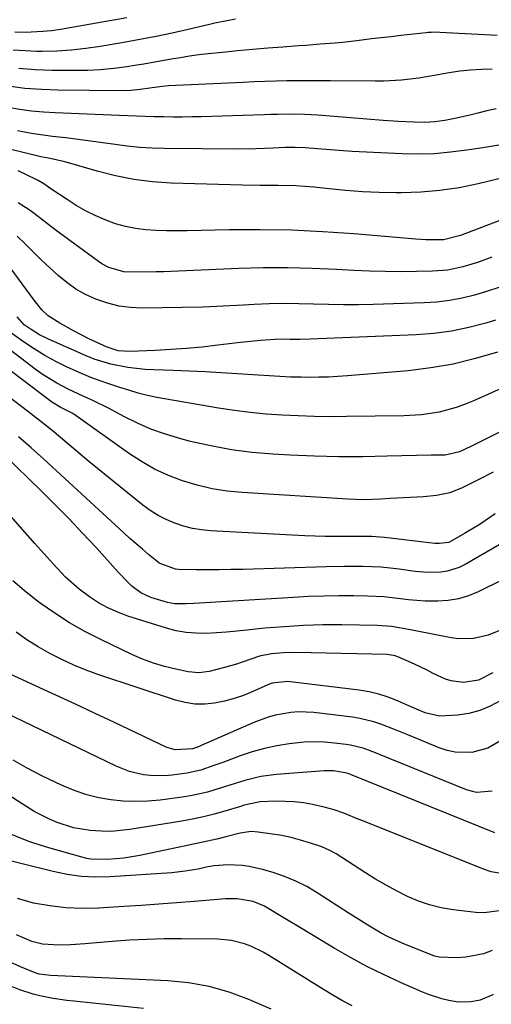
# Model space of a CAD drawing. Units: inches. Extents: x 1851978 to 1857357, y 426484 to 431730.
# Drawn here: x 1856451 to 1856579, y 426957 to 427226 of the extents above; entities that cross this region are included whole.
import ezdxf

# ---------------------------------------------------------------- set-up
doc = ezdxf.new("R2010")
doc.units = ezdxf.units.IN
doc.header["$MEASUREMENT"] = 0
doc.layers.add('7', color=7, linetype='Continuous')
doc.layers.add('8', color=7, linetype='Continuous')

msp = doc.modelspace()

# ---------------------------------------------------------------- linework, layer by layer
at = {"layer": '7', "color": 18}
for points in [[(1856509.55, 427225.77, 1768), (1856506.69, 427225.25, 1768), (1856503.85, 427224.65, 1768), (1856502.44, 427224.33, 1768), (1856496.56, 427222.94, 1768), (1856492.2, 427221.95, 1768), (1856487.83, 427221.02, 1768), (1856483.44, 427220.18, 1768), (1856479.04, 427219.39, 1768), (1856472.6, 427218.3, 1768), (1856468.67, 427217.74, 1768), (1856464.72, 427217.31, 1768), (1856460.77, 427217.08, 1768), (1856456.8, 427216.99, 1768), (1856455.33, 427216.99, 1768), (1856452.1, 427217.09, 1768), (1856448.88, 427217.31, 1768)], [(1856580.94, 427221.27, 1766), (1856565.25, 427222.16, 1766), (1856564.78, 427222.18, 1766), (1856562.91, 427222.16, 1766), (1856561.97, 427222.1, 1766), (1856561.5, 427222.05, 1766), (1856554.61, 427221.29, 1766), (1856551.95, 427220.99, 1766), (1856549.29, 427220.68, 1766), (1856546.64, 427220.36, 1766), (1856542.65, 427219.86, 1766), (1856538.67, 427219.41, 1766), (1856536.67, 427219.22, 1766), (1856532.66, 427218.91, 1766), (1856528.66, 427218.62, 1766), (1856526.66, 427218.47, 1766), (1856522.43, 427218.17, 1766), (1856518.32, 427217.86, 1766), (1856514.21, 427217.52, 1766), (1856510.1, 427217.13, 1766), (1856506, 427216.71, 1766), (1856502.02, 427216.29, 1766), (1856499.5, 427215.99, 1766), (1856496.99, 427215.65, 1766), (1856494.48, 427215.26, 1766), (1856491.98, 427214.83, 1766), (1856489.48, 427214.38, 1766), (1856486.97, 427213.94, 1766), (1856484.47, 427213.52, 1766), (1856481.96, 427213.12, 1766), (1856479.85, 427212.79, 1766), (1856476.27, 427212.32, 1766), (1856472.69, 427211.97, 1766), (1856469.1, 427211.79, 1766), (1856465.49, 427211.74, 1766), (1856459.36, 427211.8, 1766), (1856454.89, 427211.97, 1766), (1856450.43, 427212.31, 1766)], [(1856579.58, 427212.13, 1764), (1856576.61, 427212.07, 1764), (1856573.65, 427211.89, 1764), (1856570.7, 427211.55, 1764), (1856567.77, 427211.09, 1764), (1856564.27, 427210.46, 1764), (1856559.53, 427209.71, 1764), (1856554.78, 427209.12, 1764), (1856550.01, 427208.84, 1764), (1856547.62, 427208.81, 1764), (1856535.4, 427208.94, 1764), (1856532.42, 427208.96, 1764), (1856529.45, 427208.97, 1764), (1856526.48, 427208.94, 1764), (1856523.5, 427208.9, 1764), (1856520.53, 427208.84, 1764), (1856517.56, 427208.75, 1764), (1856514.59, 427208.64, 1764), (1856511.62, 427208.51, 1764), (1856491.27, 427207.53, 1764), (1856489.54, 427207.41, 1764), (1856486.1, 427206.94, 1764), (1856483.51, 427206.57, 1764), (1856480.92, 427206.29, 1764), (1856478.31, 427206.22, 1764), (1856461.06, 427206.39, 1764), (1856456.56, 427206.56, 1764), (1856452.07, 427206.89, 1764), (1856447.61, 427207.47, 1764)], [(1856580.66, 427201.29, 1762), (1856578.12, 427200.71, 1762), (1856575.59, 427200.11, 1762), (1856573.06, 427199.51, 1762), (1856569.33, 427198.63, 1762), (1856566.62, 427198.1, 1762), (1856563.89, 427197.73, 1762), (1856561.14, 427197.58, 1762), (1856558.27, 427197.65, 1762), (1856554.01, 427197.85, 1762), (1856549.76, 427198.14, 1762), (1856531.96, 427199.53, 1762), (1856528.31, 427199.74, 1762), (1856524.65, 427199.82, 1762), (1856520.98, 427199.79, 1762), (1856519.15, 427199.75, 1762), (1856517.32, 427199.7, 1762), (1856500.18, 427199.13, 1762), (1856497.64, 427199.07, 1762), (1856495.09, 427199.03, 1762), (1856492.55, 427199.04, 1762), (1856490, 427199.08, 1762), (1856487.29, 427199.15, 1762), (1856484.91, 427199.22, 1762), (1856480.15, 427199.41, 1762), (1856477.77, 427199.5, 1762), (1856460.3, 427200.19, 1762), (1856457.09, 427200.39, 1762), (1856453.89, 427200.68, 1762), (1856450.7, 427201.12, 1762), (1856447.52, 427201.64, 1762)], [(1856590.74, 427184.43, 1758), (1856575.7, 427180.81, 1758), (1856570.52, 427179.76, 1758), (1856565.31, 427178.96, 1758), (1856560.06, 427178.55, 1758), (1856554.78, 427178.38, 1758), (1856553.32, 427178.39, 1758), (1856548.75, 427178.49, 1758), (1856544.19, 427178.68, 1758), (1856539.64, 427179.01, 1758), (1856535.09, 427179.43, 1758), (1856530.86, 427179.88, 1758), (1856526, 427180.27, 1758), (1856521.12, 427180.37, 1758), (1856516.24, 427180.37, 1758), (1856511.35, 427180.47, 1758), (1856491.98, 427181.02, 1758), (1856486.86, 427181.37, 1758), (1856481.78, 427181.97, 1758), (1856476.76, 427182.98, 1758), (1856471.78, 427184.24, 1758), (1856463.97, 427186.55, 1758), (1856462.92, 427186.84, 1758), (1856458.9, 427187.74, 1758), (1856456.37, 427188.23, 1758), (1856453.86, 427188.79, 1758), (1856442.08, 427191.63, 1758)], [(1856598.87, 427177.36, 1756), (1856570.88, 427166.74, 1756), (1856566.25, 427165.56, 1756), (1856561.44, 427165.56, 1756), (1856558.69, 427165.73, 1756), (1856541.8, 427167.15, 1756), (1856533.3, 427167.73, 1756), (1856524.79, 427168.14, 1756), (1856516.27, 427168.27, 1756), (1856507.75, 427168.23, 1756), (1856496.36, 427167.99, 1756), (1856493.53, 427167.97, 1756), (1856490.7, 427168.01, 1756), (1856487.87, 427168.12, 1756), (1856485.05, 427168.3, 1756), (1856482.25, 427168.64, 1756), (1856479.5, 427169.15, 1756), (1856476.8, 427169.93, 1756), (1856473.92, 427170.96, 1756), (1856471.23, 427172.17, 1756), (1856468.59, 427173.47, 1756), (1856466.04, 427174.94, 1756), (1856463.55, 427176.51, 1756), (1856459.15, 427179.48, 1756), (1856457.2, 427180.79, 1756), (1856455.69, 427181.69, 1756), (1856455.16, 427181.96, 1756), (1856450.19, 427184.34, 1756)], [(1856579.45, 427160.76, 1754), (1856575.51, 427159.37, 1754), (1856571.5, 427158.16, 1754), (1856567.43, 427157.3, 1754), (1856563.28, 427156.95, 1754), (1856558.91, 427156.87, 1754), (1856554.64, 427156.83, 1754), (1856550.36, 427156.86, 1754), (1856546.09, 427156.99, 1754), (1856541.81, 427157.19, 1754), (1856537.05, 427157.46, 1754), (1856530.4, 427157.75, 1754), (1856523.74, 427157.9, 1754), (1856517.09, 427157.86, 1754), (1856510.43, 427157.68, 1754), (1856489.83, 427156.84, 1754), (1856487.85, 427156.77, 1754), (1856483.9, 427156.7, 1754), (1856479.07, 427156.78, 1754), (1856474.92, 427157.94, 1754), (1856473.02, 427158.98, 1754), (1856472.11, 427159.59, 1754), (1856460.25, 427168.39, 1754), (1856457.41, 427170.53, 1754), (1856454.61, 427172.7, 1754), (1856453.19, 427173.76, 1754), (1856450.21, 427175.66, 1754)], [(1856581.36, 427152.53, 1752), (1856578.04, 427151.47, 1752), (1856574.7, 427150.47, 1752), (1856571.33, 427149.63, 1752), (1856567.93, 427148.96, 1752), (1856564.49, 427148.55, 1752), (1856561.03, 427148.31, 1752), (1856547.04, 427147.87, 1752), (1856542.99, 427147.79, 1752), (1856538.94, 427147.77, 1752), (1856534.89, 427147.85, 1752), (1856530.84, 427147.98, 1752), (1856526.79, 427148.1, 1752), (1856522.74, 427148.13, 1752), (1856518.69, 427148.04, 1752), (1856514.65, 427147.87, 1752), (1856511.67, 427147.69, 1752), (1856506.13, 427147.41, 1752), (1856500.6, 427147.18, 1752), (1856495.06, 427147.03, 1752), (1856489.52, 427146.93, 1752), (1856484.09, 427146.88, 1752), (1856480.9, 427147.03, 1752), (1856477.75, 427147.44, 1752), (1856474.68, 427148.21, 1752), (1856471.38, 427149.33, 1752), (1856468.61, 427150.62, 1752), (1856465.95, 427152.1, 1752), (1856463.47, 427153.85, 1752), (1856461.1, 427155.79, 1752), (1856458.84, 427157.89, 1752), (1856456.61, 427160.01, 1752), (1856454.42, 427162.18, 1752), (1856452.25, 427164.37, 1752), (1856449.91, 427166.57, 1752)], [(1856580.98, 427134.91, 1748), (1856575, 427133.11, 1748), (1856568.95, 427131.61, 1748), (1856562.8, 427130.56, 1748), (1856556.6, 427129.8, 1748), (1856540.03, 427128.39, 1748), (1856537.45, 427128.21, 1748), (1856534.86, 427128.07, 1748), (1856532.28, 427128.01, 1748), (1856529.69, 427128, 1748), (1856527.45, 427128.02, 1748), (1856524.52, 427128.09, 1748), (1856521.59, 427128.23, 1748), (1856518.66, 427128.4, 1748), (1856515.73, 427128.6, 1748), (1856509.94, 427129, 1748), (1856505.57, 427129.27, 1748), (1856501.21, 427129.51, 1748), (1856496.84, 427129.71, 1748), (1856492.48, 427129.86, 1748), (1856487.22, 427130.02, 1748), (1856484.85, 427130.15, 1748), (1856480.14, 427130.66, 1748), (1856475.49, 427131.56, 1748), (1856470.99, 427132.96, 1748), (1856468.79, 427133.85, 1748), (1856458.49, 427138.4, 1748), (1856456.07, 427139.61, 1748), (1856453.76, 427141.04, 1748), (1856451.87, 427142.36, 1748), (1856449.97, 427144.51, 1748)], [(1856597.26, 427131.82, 1746), (1856574.24, 427121.49, 1746), (1856572, 427120.57, 1746), (1856569.73, 427119.75, 1746), (1856565.06, 427118.51, 1746), (1856560.28, 427117.74, 1746), (1856555.46, 427117.45, 1746), (1856539.79, 427117.27, 1746), (1856535.41, 427117.26, 1746), (1856531.03, 427117.31, 1746), (1856526.65, 427117.45, 1746), (1856522.28, 427117.65, 1746), (1856517.91, 427117.96, 1746), (1856513.56, 427118.38, 1746), (1856509.22, 427118.94, 1746), (1856504.89, 427119.61, 1746), (1856488.05, 427122.52, 1746), (1856485.47, 427123.04, 1746), (1856482.94, 427123.71, 1746), (1856480.42, 427124.48, 1746), (1856477.91, 427125.27, 1746), (1856475.18, 427126.15, 1746), (1856472.59, 427127.03, 1746), (1856470.01, 427127.98, 1746), (1856467.47, 427129.02, 1746), (1856463.6, 427130.75, 1746), (1856460.51, 427132.28, 1746), (1856457.49, 427133.92, 1746), (1856454.57, 427135.75, 1746), (1856451.71, 427137.69, 1746), (1856447.79, 427140.53, 1746)], [(1856579.86, 427102.1, 1742), (1856575.93, 427100.12, 1742), (1856571.36, 427097.8, 1742), (1856567.99, 427096.46, 1742), (1856564.38, 427095.72, 1742), (1856560.77, 427095.38, 1742), (1856557.16, 427095.18, 1742), (1856555.35, 427095.1, 1742), (1856551.73, 427094.92, 1742), (1856549.07, 427094.75, 1742), (1856544.61, 427094.6, 1742), (1856542.37, 427094.64, 1742), (1856540.14, 427094.74, 1742), (1856511.36, 427096.54, 1742), (1856507.22, 427096.96, 1742), (1856503.11, 427097.6, 1742), (1856499.08, 427098.57, 1742), (1856495.08, 427099.74, 1742), (1856491.2, 427101.25, 1742), (1856487.43, 427102.97, 1742), (1856483.83, 427105.02, 1742), (1856480.34, 427107.29, 1742), (1856466.01, 427117.5, 1742), (1856465.1, 427118.1, 1742), (1856461.69, 427119.85, 1742), (1856459.57, 427121.12, 1742), (1856458.9, 427121.6, 1742), (1856435.85, 427139.03, 1742)], [(1856598.56, 427121.43, 1744), (1856578.31, 427111.36, 1744), (1856576.83, 427110.63, 1744), (1856573.87, 427109.19, 1744), (1856570.64, 427107.64, 1744), (1856566.72, 427106.8, 1744), (1856564.81, 427106.79, 1744), (1856563.54, 427106.78, 1744), (1856562.9, 427106.77, 1744), (1856550.92, 427106.44, 1744), (1856544.29, 427106.33, 1744), (1856537.67, 427106.34, 1744), (1856531.05, 427106.51, 1744), (1856524.42, 427106.78, 1744), (1856519.68, 427107.04, 1744), (1856514.02, 427107.52, 1744), (1856508.39, 427108.22, 1744), (1856502.81, 427109.26, 1744), (1856497.27, 427110.53, 1744), (1856494, 427111.39, 1744), (1856490.17, 427112.54, 1744), (1856486.42, 427113.86, 1744), (1856482.77, 427115.46, 1744), (1856479.2, 427117.23, 1744), (1856474.83, 427119.59, 1744), (1856470.74, 427121.63, 1744), (1856467.96, 427122.87, 1744), (1856465.19, 427124.14, 1744), (1856463.82, 427124.8, 1744), (1856460.72, 427126.39, 1744), (1856457.02, 427128.67, 1744), (1856455.25, 427129.93, 1744), (1856443.44, 427138.85, 1744)], [(1856590.69, 427087.64, 1738), (1856572.14, 427076.88, 1738), (1856570.57, 427076.11, 1738), (1856567.28, 427075.07, 1738), (1856565.55, 427074.81, 1738), (1856562.03, 427074.72, 1738), (1856558.51, 427075.02, 1738), (1856554.17, 427075.62, 1738), (1856551.69, 427075.92, 1738), (1856549.2, 427076.16, 1738), (1856544.22, 427076.39, 1738), (1856539.22, 427076.41, 1738), (1856534.22, 427076.31, 1738), (1856511.48, 427075.59, 1738), (1856508.28, 427075.51, 1738), (1856505.08, 427075.46, 1738), (1856501.89, 427075.47, 1738), (1856498.69, 427075.5, 1738), (1856493.92, 427075.59, 1738), (1856493.12, 427075.64, 1738), (1856488.66, 427077.32, 1738), (1856488.02, 427077.8, 1738), (1856485.81, 427079.62, 1738), (1856484.1, 427081.06, 1738), (1856480.72, 427084.01, 1738), (1856479.06, 427085.52, 1738), (1856457.19, 427105.71, 1738), (1856453.78, 427108.79, 1738), (1856450.32, 427111.8, 1738)], [(1856589.52, 427076.3, 1736), (1856575.69, 427069.47, 1736), (1856573.05, 427068.38, 1736), (1856570.36, 427067.54, 1736), (1856567.58, 427067.08, 1736), (1856564.74, 427066.86, 1736), (1856561.24, 427066.88, 1736), (1856556.74, 427067.23, 1736), (1856554.5, 427067.53, 1736), (1856550.01, 427068.09, 1736), (1856545.5, 427068.31, 1736), (1856541.8, 427068.35, 1736), (1856537.68, 427068.36, 1736), (1856533.57, 427068.3, 1736), (1856529.46, 427068.15, 1736), (1856525.35, 427067.94, 1736), (1856498.13, 427066.27, 1736), (1856496.07, 427066.18, 1736), (1856492.97, 427066.2, 1736), (1856490.95, 427066.52, 1736), (1856486.45, 427067.9, 1736), (1856483.67, 427069.16, 1736), (1856481.19, 427070.97, 1736), (1856479.38, 427072.83, 1736), (1856478.22, 427074.11, 1736), (1856477.63, 427074.75, 1736), (1856471.5, 427081.52, 1736), (1856467.81, 427085.51, 1736), (1856464.07, 427089.45, 1736), (1856460.26, 427093.32, 1736), (1856456.4, 427097.14, 1736), (1856446.49, 427106.78, 1736)], [(1856582.25, 427059.2, 1734), (1856578.46, 427057.61, 1734), (1856574.44, 427056.68, 1734), (1856570.37, 427056.6, 1734), (1856568.33, 427056.87, 1734), (1856558.59, 427058.81, 1734), (1856557.3, 427059.06, 1734), (1856554.71, 427059.55, 1734), (1856552.12, 427060, 1734), (1856548.2, 427060.3, 1734), (1856538.56, 427060.44, 1734), (1856533.3, 427060.42, 1734), (1856528.04, 427060.28, 1734), (1856522.8, 427059.94, 1734), (1856517.56, 427059.49, 1734), (1856512.6, 427058.97, 1734), (1856509.84, 427058.7, 1734), (1856507.08, 427058.47, 1734), (1856504.31, 427058.28, 1734), (1856501.54, 427058.12, 1734), (1856498.78, 427058.13, 1734), (1856496.05, 427058.34, 1734), (1856493.36, 427058.83, 1734), (1856490.7, 427059.52, 1734), (1856480.18, 427062.85, 1734), (1856477.4, 427063.88, 1734), (1856474.71, 427065.06, 1734), (1856472.14, 427066.49, 1734), (1856469.65, 427068.09, 1734), (1856466.89, 427070.14, 1734), (1856463.17, 427073.44, 1734), (1856459.76, 427077.09, 1734), (1856458.08, 427078.95, 1734), (1856456.42, 427080.82, 1734), (1856454.75, 427082.69, 1734), (1856442.68, 427096.32, 1734)], [(1856579.72, 427047.31, 1732), (1856575.86, 427045.37, 1732), (1856571.7, 427044.69, 1732), (1856568.32, 427045.13, 1732), (1856566.84, 427045.62, 1732), (1856563.49, 427047.19, 1732), (1856561.79, 427048.03, 1732), (1856558.34, 427049.68, 1732), (1856553.83, 427051.73, 1732), (1856553.12, 427052, 1732), (1856550.87, 427052.34, 1732), (1856526, 427052.87, 1732), (1856522.65, 427052.82, 1732), (1856519.32, 427052.53, 1732), (1856516.05, 427051.9, 1732), (1856511.33, 427050.26, 1732), (1856509.75, 427049.71, 1732), (1856506.54, 427048.78, 1732), (1856502.34, 427047.73, 1732), (1856499.49, 427047.35, 1732), (1856496.63, 427047.62, 1732), (1856493.25, 427048.32, 1732), (1856490.17, 427049.09, 1732), (1856487.13, 427049.99, 1732), (1856484.17, 427051.11, 1732), (1856481.25, 427052.37, 1732), (1856472.73, 427056.42, 1732), (1856468.44, 427058.62, 1732), (1856464.23, 427060.98, 1732), (1856460.18, 427063.59, 1732), (1856456.23, 427066.36, 1732), (1856455.11, 427067.2, 1732), (1856451.87, 427069.77, 1732), (1856448.73, 427072.45, 1732)], [(1856582.28, 427029.03, 1728), (1856578.38, 427026.75, 1728), (1856574, 427025.62, 1728), (1856569.46, 427025.68, 1728), (1856567.25, 427026.17, 1728), (1856565.07, 427026.88, 1728), (1856556.56, 427030.42, 1728), (1856552.86, 427031.91, 1728), (1856549.13, 427033.34, 1728), (1856547.25, 427033.97, 1728), (1856543.4, 427034.9, 1728), (1856541.44, 427035.21, 1728), (1856530.85, 427036.48, 1728), (1856526.67, 427036.67, 1728), (1856524.58, 427036.52, 1728), (1856520.45, 427035.8, 1728), (1856518.42, 427035.26, 1728), (1856514.48, 427033.8, 1728), (1856500.19, 427027.49, 1728), (1856499.41, 427027.16, 1728), (1856497.82, 427026.61, 1728), (1856493.03, 427026.31, 1728), (1856491.16, 427026.83, 1728), (1856490.56, 427027.08, 1728), (1856476.52, 427033.74, 1728), (1856471.18, 427036.26, 1728), (1856465.82, 427038.77, 1728), (1856460.46, 427041.26, 1728), (1856455.09, 427043.74, 1728), (1856446.69, 427047.6, 1728)], [(1856579.53, 427015.08, 1726), (1856575.31, 427014.71, 1726), (1856572.57, 427015.43, 1726), (1856548.84, 427025.09, 1726), (1856547.73, 427025.53, 1726), (1856544.36, 427026.76, 1726), (1856540.9, 427027.63, 1726), (1856539.73, 427027.81, 1726), (1856536.57, 427028.18, 1726), (1856533.81, 427028.4, 1726), (1856531.05, 427028.49, 1726), (1856528.29, 427028.38, 1726), (1856524.17, 427027.96, 1726), (1856520.77, 427027.42, 1726), (1856517.4, 427026.71, 1726), (1856514.09, 427025.77, 1726), (1856510.82, 427024.68, 1726), (1856506.03, 427022.89, 1726), (1856503.64, 427022.01, 1726), (1856500.02, 427020.78, 1726), (1856497.55, 427020.19, 1726), (1856496.3, 427019.98, 1726), (1856492.19, 427019.43, 1726), (1856490.24, 427019.26, 1726), (1856486.34, 427019.31, 1726), (1856484.4, 427019.53, 1726), (1856480.59, 427020.43, 1726), (1856478.76, 427021.1, 1726), (1856476.95, 427021.87, 1726), (1856441.4, 427038.95, 1726)], [(1856580.26, 427003.71, 1724), (1856540.91, 427019.6, 1724), (1856540.56, 427019.73, 1724), (1856539.86, 427019.99, 1724), (1856536.26, 427020.6, 1724), (1856533.7, 427020.59, 1724), (1856520.7, 427019.61, 1724), (1856516.38, 427019.05, 1724), (1856512.04, 427017.99, 1724), (1856507.96, 427016.72, 1724), (1856503.88, 427015.41, 1724), (1856501.84, 427014.8, 1724), (1856497.69, 427013.85, 1724), (1856495.58, 427013.51, 1724), (1856488.99, 427012.62, 1724), (1856485.62, 427012.31, 1724), (1856482.26, 427012.18, 1724), (1856478.89, 427012.31, 1724), (1856475.53, 427012.63, 1724), (1856472.21, 427013.23, 1724), (1856468.94, 427014.02, 1724), (1856465.76, 427015.11, 1724), (1856462.64, 427016.38, 1724), (1856460.68, 427017.28, 1724), (1856456.66, 427019.24, 1724), (1856452.7, 427021.3, 1724), (1856448.83, 427023.53, 1724)], [(1856582.44, 426992.43, 1722), (1856579.25, 426993.04, 1722), (1856577.15, 426993.74, 1722), (1856544.26, 427006.9, 1722), (1856542.96, 427007.42, 1722), (1856539.07, 427009.02, 1722), (1856536.44, 427009.97, 1722), (1856533.74, 427010.68, 1722), (1856530.51, 427011.37, 1722), (1856528.03, 427011.81, 1722), (1856525.53, 427012.12, 1722), (1856523.02, 427012.26, 1722), (1856520.5, 427012.27, 1722), (1856516.24, 427012.11, 1722), (1856513.15, 427011.52, 1722), (1856511.64, 427011.1, 1722), (1856510.88, 427010.88, 1722), (1856506.6, 427009.58, 1722), (1856503.7, 427008.76, 1722), (1856500.77, 427008.03, 1722), (1856497.82, 427007.41, 1722), (1856494.85, 427006.86, 1722), (1856480.71, 427004.57, 1722), (1856478.13, 427004.26, 1722), (1856475.55, 427004.07, 1722), (1856472.97, 427004.08, 1722), (1856469.83, 427004.27, 1722), (1856465.27, 427005.03, 1722), (1856460.87, 427006.46, 1722), (1856458.75, 427007.4, 1722), (1856454.62, 427009.53, 1722), (1856452.62, 427010.72, 1722), (1856442.54, 427017.12, 1722)], [(1856579.55, 426971.54, 1718), (1856577.21, 426970.67, 1718), (1856572.38, 426969.69, 1718), (1856569.89, 426969.58, 1718), (1856565.09, 426969.72, 1718), (1856563.87, 426970.01, 1718), (1856563.4, 426970.18, 1718), (1856554.99, 426973.56, 1718), (1856551.14, 426975.29, 1718), (1856549.28, 426976.28, 1718), (1856545.65, 426978.43, 1718), (1856543.86, 426979.55, 1718), (1856540.3, 426981.82, 1718), (1856531.84, 426987.3, 1718), (1856528.96, 426988.99, 1718), (1856526, 426990.51, 1718), (1856522.92, 426991.76, 1718), (1856519.75, 426992.83, 1718), (1856516.85, 426993.67, 1718), (1856513.27, 426994.48, 1718), (1856511.44, 426994.71, 1718), (1856507.41, 426994.95, 1718), (1856503.68, 426994.67, 1718), (1856501.47, 426994.25, 1718), (1856499.35, 426993.79, 1718), (1856495.74, 426993.16, 1718), (1856492.1, 426992.78, 1718), (1856475.32, 426991.68, 1718), (1856471.4, 426991.6, 1718), (1856467.49, 426991.77, 1718), (1856463.62, 426992.3, 1718), (1856459.77, 426993.07, 1718), (1856442, 426997.48, 1718)], [(1856579.81, 426959.57, 1716), (1856579.24, 426959.25, 1716), (1856576.24, 426958.01, 1716), (1856573.86, 426957.5, 1716), (1856570.27, 426957.4, 1716), (1856567.69, 426957.9, 1716), (1856565.83, 426958.38, 1716), (1856562.18, 426959.57, 1716), (1856560.4, 426960.29, 1716), (1856554.57, 426962.84, 1716), (1856549.93, 426964.97, 1716), (1856545.36, 426967.22, 1716), (1856540.88, 426969.65, 1716), (1856536.45, 426972.2, 1716), (1856525.92, 426978.55, 1716), (1856524.35, 426979.5, 1716), (1856521.2, 426981.41, 1716), (1856517.41, 426983.66, 1716), (1856514.32, 426984.89, 1716), (1856510.01, 426985.63, 1716), (1856507.85, 426985.68, 1716), (1856506.77, 426985.64, 1716), (1856505.69, 426985.57, 1716), (1856498.24, 426984.93, 1716), (1856493.43, 426984.54, 1716), (1856488.63, 426984.17, 1716), (1856483.82, 426983.83, 1716), (1856479, 426983.52, 1716), (1856472.09, 426983.09, 1716), (1856467.64, 426983.01, 1716), (1856463.21, 426983.18, 1716), (1856458.81, 426983.72, 1716), (1856454.43, 426984.51, 1716), (1856450.05, 426985.71, 1716)], [(1856541.35, 426956.42, 1714), (1856538.69, 426957.82, 1714), (1856536.07, 426959.32, 1714), (1856533.49, 426960.88, 1714), (1856518.65, 426970.19, 1714), (1856517.04, 426971.12, 1714), (1856513.7, 426972.71, 1714), (1856511.97, 426973.37, 1714), (1856508.39, 426974.28, 1714), (1856504.71, 426974.61, 1714), (1856494.76, 426974.72, 1714), (1856490.04, 426974.7, 1714), (1856485.32, 426974.59, 1714), (1856480.61, 426974.35, 1714), (1856475.9, 426974.01, 1714), (1856470.53, 426973.54, 1714), (1856468.51, 426973.38, 1714), (1856464.45, 426973.12, 1714), (1856461.41, 426972.99, 1714), (1856456.89, 426973.3, 1714), (1856453.94, 426974.02, 1714), (1856449.8, 426975.84, 1714)], [(1856519.28, 426955.5, 1712), (1856513.15, 426958.17, 1712), (1856507.78, 426960.16, 1712), (1856502.32, 426961.74, 1712), (1856496.72, 426962.71, 1712), (1856491.02, 426963.28, 1712), (1856459.01, 426964.71, 1712), (1856455.98, 426965.09, 1712), (1856454.81, 426965.43, 1712), (1856450.83, 426967.06, 1712), (1856447.88, 426968.48, 1712)]]:
    msp.add_polyline3d(points, dxfattribs=at)
at = {"layer": '8', "color": 18}
for points in [[(1856479.87, 427226.11, 1770), (1856461.73, 427222.98, 1770), (1856459.35, 427222.63, 1770), (1856456.95, 427222.36, 1770), (1856452.13, 427222.13, 1770), (1856449.3, 427222.18, 1770)], [(1856581.36, 427191.35, 1760), (1856576.98, 427190.68, 1760), (1856572.6, 427189.99, 1760), (1856568.22, 427189.43, 1760), (1856563.83, 427189.05, 1760), (1856559.42, 427188.94, 1760), (1856555.01, 427189.02, 1760), (1856541.35, 427189.69, 1760), (1856538.98, 427189.82, 1760), (1856534.26, 427190.15, 1760), (1856531.9, 427190.35, 1760), (1856528.55, 427190.64, 1760), (1856525.81, 427190.77, 1760), (1856523.07, 427190.7, 1760), (1856519.76, 427190.53, 1760), (1856515.08, 427190.36, 1760), (1856510.4, 427190.33, 1760), (1856490.12, 427190.48, 1760), (1856486.74, 427190.58, 1760), (1856483.36, 427190.77, 1760), (1856479.99, 427191.11, 1760), (1856476.64, 427191.54, 1760), (1856473.28, 427192.03, 1760), (1856469.92, 427192.5, 1760), (1856466.56, 427192.93, 1760), (1856463.2, 427193.34, 1760), (1856459.6, 427193.76, 1760), (1856457.68, 427194.01, 1760), (1856453.85, 427194.6, 1760), (1856450.03, 427195.33, 1760)], [(1856580.47, 427143.61, 1750), (1856577.85, 427142.83, 1750), (1856573.16, 427141.6, 1750), (1856568.43, 427140.62, 1750), (1856563.64, 427140, 1750), (1856558.81, 427139.61, 1750), (1856529.9, 427138.39, 1750), (1856527.17, 427138.32, 1750), (1856524.45, 427138.36, 1750), (1856521.73, 427138.38, 1750), (1856519.01, 427138.26, 1750), (1856516.3, 427138.07, 1750), (1856512.68, 427137.72, 1750), (1856510.88, 427137.52, 1750), (1856504.65, 427136.75, 1750), (1856500.4, 427136.27, 1750), (1856496.14, 427135.87, 1750), (1856491.87, 427135.56, 1750), (1856487.59, 427135.32, 1750), (1856480.6, 427135.01, 1750), (1856477.49, 427135.24, 1750), (1856474.52, 427136.21, 1750), (1856469.53, 427138.53, 1750), (1856465.49, 427140.56, 1750), (1856461.57, 427142.82, 1750), (1856458.44, 427144.79, 1750), (1856456.63, 427146.45, 1750), (1856454.58, 427149.04, 1750), (1856447.05, 427159.34, 1750)], [(1856580.37, 427090.73, 1740), (1856576.25, 427087.96, 1740), (1856572.01, 427085.35, 1740), (1856567.68, 427082.95, 1740), (1856565.18, 427082.6, 1740), (1856564.55, 427082.62, 1740), (1856563.91, 427082.67, 1740), (1856550.13, 427084.26, 1740), (1856546.65, 427084.51, 1740), (1856544.04, 427084.54, 1740), (1856543.16, 427084.54, 1740), (1856539.43, 427084.51, 1740), (1856536.69, 427084.51, 1740), (1856533.95, 427084.55, 1740), (1856531.21, 427084.63, 1740), (1856528.47, 427084.75, 1740), (1856502.73, 427086.09, 1740), (1856500.22, 427086.34, 1740), (1856497.75, 427086.75, 1740), (1856495.32, 427087.38, 1740), (1856492.92, 427088.16, 1740), (1856490.61, 427089.17, 1740), (1856488.38, 427090.31, 1740), (1856486.27, 427091.66, 1740), (1856484.23, 427093.15, 1740), (1856471.86, 427103.12, 1740), (1856469.47, 427105.07, 1740), (1856467.09, 427107.03, 1740), (1856464.73, 427109.01, 1740), (1856462.37, 427111.01, 1740), (1856460.01, 427112.99, 1740), (1856457.63, 427114.95, 1740), (1856455.21, 427116.86, 1740), (1856452.76, 427118.74, 1740), (1856435.8, 427131.56, 1740)], [(1856581.76, 427039.68, 1730), (1856579.01, 427038.22, 1730), (1856576.17, 427037.04, 1730), (1856573.18, 427036.28, 1730), (1856570.1, 427035.8, 1730), (1856565.2, 427035.51, 1730), (1856561.26, 427036.41, 1730), (1856557.45, 427038.08, 1730), (1856556.18, 427038.64, 1730), (1856553.71, 427039.73, 1730), (1856551.17, 427040.72, 1730), (1856548.58, 427041.55, 1730), (1856545.94, 427042.15, 1730), (1856543.25, 427042.6, 1730), (1856523.67, 427044.99, 1730), (1856519.5, 427044.52, 1730), (1856518.83, 427044.28, 1730), (1856518.18, 427044.01, 1730), (1856514.22, 427042.21, 1730), (1856511.69, 427041.18, 1730), (1856509.12, 427040.29, 1730), (1856506.49, 427039.6, 1730), (1856503.81, 427039.05, 1730), (1856501.12, 427038.81, 1730), (1856498.44, 427038.83, 1730), (1856495.8, 427039.23, 1730), (1856493.18, 427039.89, 1730), (1856472.23, 427046.84, 1730), (1856468.8, 427048.08, 1730), (1856465.42, 427049.44, 1730), (1856462.12, 427050.97, 1730), (1856458.86, 427052.62, 1730), (1856455.7, 427054.44, 1730), (1856452.61, 427056.37, 1730), (1856449.64, 427058.47, 1730)], [(1856581.59, 426982.41, 1720), (1856577.26, 426981.86, 1720), (1856575.05, 426981.96, 1720), (1856568.88, 426982.67, 1720), (1856565.65, 426983.22, 1720), (1856562.49, 426983.97, 1720), (1856559.42, 426985.03, 1720), (1856556.41, 426986.31, 1720), (1856553.47, 426987.8, 1720), (1856550.58, 426989.36, 1720), (1856547.74, 426991.02, 1720), (1856544.94, 426992.76, 1720), (1856536.99, 426997.89, 1720), (1856535.08, 426998.97, 1720), (1856533.05, 426999.8, 1720), (1856529.74, 427000.93, 1720), (1856527.25, 427001.7, 1720), (1856524.74, 427002.38, 1720), (1856522.19, 427002.91, 1720), (1856519.62, 427003.34, 1720), (1856515.68, 427003.89, 1720), (1856513.83, 427003.99, 1720), (1856510.77, 427003.55, 1720), (1856506.91, 427002.6, 1720), (1856504.38, 427001.98, 1720), (1856501.84, 427001.39, 1720), (1856499.3, 427000.82, 1720), (1856496.75, 427000.27, 1720), (1856483.45, 426997.47, 1720), (1856481.24, 426997.07, 1720), (1856479.01, 426996.75, 1720), (1856474.51, 426996.43, 1720), (1856470.01, 426996.48, 1720), (1856468.97, 426996.66, 1720), (1856467.92, 426996.9, 1720), (1856458.59, 426999.57, 1720), (1856455.98, 427000.37, 1720), (1856453.4, 427001.23, 1720), (1856450.86, 427002.2, 1720), (1856447.53, 427003.58, 1720)], [(1856484.38, 426955.73, 1710), (1856465.36, 426957.71, 1710), (1856463.49, 426957.93, 1710), (1856459.77, 426958.47, 1710), (1856456.08, 426959.19, 1710), (1856454.26, 426959.66, 1710), (1856450.7, 426960.85, 1710), (1856443.79, 426963.51, 1710)]]:
    msp.add_polyline3d(points, dxfattribs=at)

doc.saveas('drawing.dxf')
